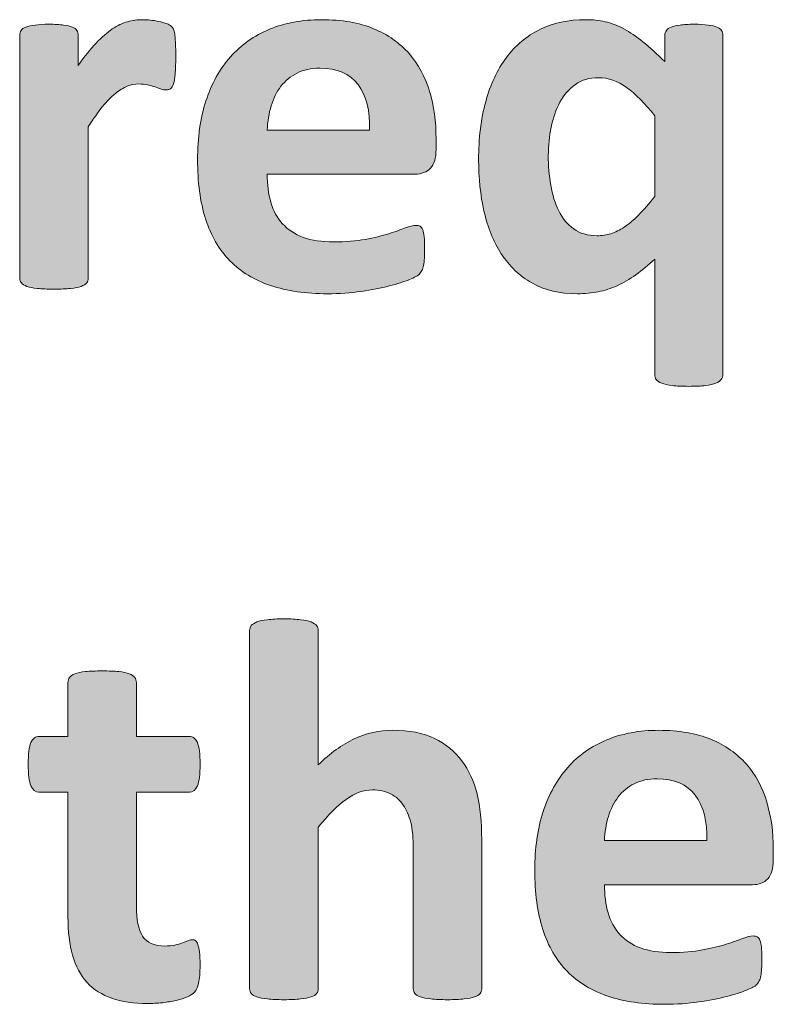
# Model space of a CAD drawing. Extents: x 26 to 572, y 15 to 828.
# Drawn here: x 333 to 349, y 140 to 161 of the extents above; entities that cross this region are included whole.
import ezdxf

# ---------------------------------------------------------------- set-up
doc = ezdxf.new("R2010")
doc.units = 0
doc.header["$MEASUREMENT"] = 0
doc.layers.add('Symbol', color=7, linetype='Continuous', lineweight=0)

# ---------------------------------------------------------------- blocks, each defined once
blk = doc.blocks.new('Block_159')
at = {"layer": 'Symbol', "transparency": 33554687}
h = blk.add_hatch(color=7, dxfattribs=at)
h.dxf.hatch_style = 2
edge = h.paths.add_edge_path()
edge.add_spline(control_points=[(336.041, 160.662), (336.041, 160.52), (336.037, 160.402), (336.029, 160.311), (336.021, 160.22), (336.009, 160.148), (335.993, 160.097), (335.978, 160.045), (335.957, 160.01), (335.931, 159.99), (335.905, 159.97), (335.872, 159.96), (335.833, 159.96), (335.801, 159.96), (335.766, 159.967), (335.726, 159.981), (335.687, 159.995), (335.642, 160.01), (335.592, 160.025), (335.542, 160.041), (335.488, 160.057), (335.429, 160.07), (335.369, 160.084), (335.304, 160.091), (335.232, 160.091), (335.149, 160.091), (335.065, 160.074), (334.982, 160.04), (334.899, 160.007), (334.813, 159.954), (334.724, 159.883), (334.635, 159.812), (334.542, 159.717), (334.444, 159.598), (334.348, 159.479), (334.243, 159.332), (334.132, 159.157), (334.132, 159.157), (334.132, 155.852), (334.132, 155.852), (334.132, 155.812), (334.12, 155.777), (334.097, 155.747), (334.073, 155.718), (334.032, 155.693), (333.975, 155.673), (333.917, 155.653), (333.841, 155.639), (333.746, 155.629), (333.65, 155.619), (333.529, 155.613), (333.383, 155.613), (333.236, 155.613), (333.115, 155.619), (333.021, 155.629), (332.925, 155.639), (332.849, 155.653), (332.792, 155.673), (332.734, 155.693), (332.693, 155.718), (332.67, 155.747), (332.646, 155.777), (332.634, 155.812), (332.634, 155.852), (332.634, 155.852), (332.634, 161.155), (332.634, 161.155), (332.634, 161.195), (332.644, 161.229), (332.664, 161.26), (332.684, 161.289), (332.719, 161.313), (332.771, 161.334), (332.822, 161.354), (332.889, 161.368), (332.97, 161.378), (333.051, 161.388), (333.153, 161.394), (333.276, 161.394), (333.403, 161.394), (333.508, 161.388), (333.591, 161.378), (333.675, 161.368), (333.739, 161.354), (333.784, 161.334), (333.83, 161.313), (333.862, 161.289), (333.883, 161.26), (333.902, 161.229), (333.912, 161.195), (333.912, 161.155), (333.912, 161.155), (333.912, 160.495), (333.912, 160.495), (334.051, 160.693), (334.182, 160.857), (334.305, 160.985), (334.428, 161.114), (334.545, 161.217), (334.655, 161.292), (334.767, 161.367), (334.878, 161.42), (334.988, 161.449), (335.1, 161.479), (335.21, 161.494), (335.321, 161.494), (335.373, 161.494), (335.429, 161.491), (335.488, 161.485), (335.548, 161.479), (335.608, 161.47), (335.672, 161.455), (335.735, 161.441), (335.791, 161.426), (335.839, 161.408), (335.887, 161.39), (335.921, 161.371), (335.942, 161.352), (335.965, 161.332), (335.98, 161.31), (335.99, 161.286), (336, 161.263), (336.009, 161.229), (336.018, 161.188), (336.025, 161.146), (336.031, 161.084), (336.035, 161.001), (336.039, 160.917), (336.041, 160.805), (336.041, 160.662)], knot_values=[0, 0, 0, 0, 1, 1, 1, 2, 2, 2, 3, 3, 3, 4, 4, 4, 5, 5, 5, 6, 6, 6, 7, 7, 7, 8, 8, 8, 9, 9, 9, 10, 10, 10, 11, 11, 11, 12, 12, 12, 13, 13, 13, 14, 14, 14, 15, 15, 15, 16, 16, 16, 17, 17, 17, 18, 18, 18, 19, 19, 19, 20, 20, 20, 21, 21, 21, 22, 22, 22, 23, 23, 23, 24, 24, 24, 25, 25, 25, 26, 26, 26, 27, 27, 27, 28, 28, 28, 29, 29, 29, 30, 30, 30, 31, 31, 31, 32, 32, 32, 33, 33, 33, 34, 34, 34, 35, 35, 35, 36, 36, 36, 37, 37, 37, 38, 38, 38, 39, 39, 39, 40, 40, 40, 41, 41, 41, 42, 42, 42, 43, 43, 43, 43], degree=3, periodic=0)
h = blk.add_hatch(color=7, dxfattribs=at)
h.dxf.hatch_style = 2
edge = h.paths.add_edge_path()
edge.add_spline(control_points=[(340.274, 159.086), (340.286, 159.506), (340.201, 159.836), (340.021, 160.076), (339.841, 160.315), (339.562, 160.436), (339.186, 160.436), (338.995, 160.436), (338.83, 160.4), (338.689, 160.329), (338.549, 160.258), (338.432, 160.161), (338.339, 160.04), (338.245, 159.92), (338.174, 159.776), (338.125, 159.612), (338.075, 159.448), (338.046, 159.272), (338.038, 159.086), (338.038, 159.086), (340.274, 159.086), (340.274, 159.086)], knot_values=[0, 0, 0, 0, 1, 1, 1, 2, 2, 2, 3, 3, 3, 4, 4, 4, 5, 5, 5, 6, 6, 6, 7, 7, 7, 7], degree=3, periodic=0)
edge = h.paths.add_edge_path()
edge.add_spline(control_points=[(341.725, 158.658), (341.725, 158.476), (341.684, 158.341), (341.603, 158.254), (341.521, 158.166), (341.409, 158.123), (341.267, 158.123), (341.267, 158.123), (338.038, 158.123), (338.038, 158.123), (338.038, 157.896), (338.065, 157.691), (338.118, 157.508), (338.172, 157.323), (338.257, 157.167), (338.374, 157.038), (338.491, 156.909), (338.642, 156.811), (338.826, 156.743), (339.011, 156.676), (339.231, 156.643), (339.489, 156.643), (339.751, 156.643), (339.98, 156.661), (340.179, 156.699), (340.377, 156.736), (340.549, 156.778), (340.693, 156.823), (340.838, 156.869), (340.958, 156.911), (341.053, 156.948), (341.148, 156.986), (341.226, 157.005), (341.285, 157.005), (341.32, 157.005), (341.351, 156.998), (341.374, 156.984), (341.397, 156.971), (341.418, 156.945), (341.434, 156.91), (341.449, 156.874), (341.46, 156.823), (341.466, 156.759), (341.472, 156.693), (341.475, 156.61), (341.475, 156.512), (341.475, 156.425), (341.473, 156.35), (341.469, 156.289), (341.465, 156.228), (341.459, 156.175), (341.451, 156.131), (341.443, 156.087), (341.432, 156.051), (341.416, 156.021), (341.399, 155.991), (341.379, 155.963), (341.354, 155.935), (341.327, 155.907), (341.257, 155.869), (341.142, 155.822), (341.027, 155.774), (340.881, 155.728), (340.702, 155.682), (340.523, 155.637), (340.319, 155.597), (340.09, 155.563), (339.859, 155.529), (339.614, 155.513), (339.353, 155.513), (338.881, 155.513), (338.468, 155.572), (338.112, 155.691), (337.758, 155.81), (337.462, 155.99), (337.224, 156.232), (336.986, 156.474), (336.809, 156.779), (336.691, 157.147), (336.574, 157.517), (336.517, 157.948), (336.517, 158.444), (336.517, 158.916), (336.577, 159.341), (336.7, 159.72), (336.823, 160.098), (337.002, 160.419), (337.235, 160.683), (337.47, 160.946), (337.754, 161.147), (338.089, 161.286), (338.424, 161.425), (338.802, 161.494), (339.222, 161.494), (339.665, 161.494), (340.045, 161.429), (340.36, 161.298), (340.675, 161.167), (340.934, 160.985), (341.136, 160.754), (341.338, 160.522), (341.487, 160.247), (341.582, 159.931), (341.677, 159.613), (341.725, 159.269), (341.725, 158.896), (341.725, 158.896), (341.725, 158.658), (341.725, 158.658)], knot_values=[0, 0, 0, 0, 1, 1, 1, 2, 2, 2, 3, 3, 3, 4, 4, 4, 5, 5, 5, 6, 6, 6, 7, 7, 7, 8, 8, 8, 9, 9, 9, 10, 10, 10, 11, 11, 11, 12, 12, 12, 13, 13, 13, 14, 14, 14, 15, 15, 15, 16, 16, 16, 17, 17, 17, 18, 18, 18, 19, 19, 19, 20, 20, 20, 21, 21, 21, 22, 22, 22, 23, 23, 23, 24, 24, 24, 25, 25, 25, 26, 26, 26, 27, 27, 27, 28, 28, 28, 29, 29, 29, 30, 30, 30, 31, 31, 31, 32, 32, 32, 33, 33, 33, 34, 34, 34, 35, 35, 35, 36, 36, 36, 36], degree=3, periodic=0)
h = blk.add_hatch(color=7, dxfattribs=at)
h.dxf.hatch_style = 2
edge = h.paths.add_edge_path()
edge.add_spline(control_points=[(346.5, 159.396), (346.286, 159.665), (346.081, 159.871), (345.885, 160.014), (345.688, 160.156), (345.483, 160.228), (345.27, 160.228), (345.075, 160.228), (344.907, 160.179), (344.767, 160.082), (344.626, 159.985), (344.513, 159.855), (344.428, 159.692), (344.343, 159.53), (344.279, 159.349), (344.237, 159.148), (344.196, 158.948), (344.175, 158.743), (344.175, 158.533), (344.175, 158.312), (344.193, 158.094), (344.229, 157.882), (344.265, 157.67), (344.322, 157.482), (344.404, 157.32), (344.485, 157.157), (344.594, 157.026), (344.729, 156.928), (344.862, 156.829), (345.033, 156.779), (345.239, 156.779), (345.343, 156.779), (345.442, 156.794), (345.54, 156.823), (345.637, 156.854), (345.736, 156.902), (345.837, 156.97), (345.938, 157.037), (346.042, 157.125), (346.149, 157.234), (346.256, 157.343), (346.373, 157.477), (346.5, 157.636), (346.5, 157.636), (346.5, 159.396), (346.5, 159.396)], knot_values=[0, 0, 0, 0, 1, 1, 1, 2, 2, 2, 3, 3, 3, 4, 4, 4, 5, 5, 5, 6, 6, 6, 7, 7, 7, 8, 8, 8, 9, 9, 9, 10, 10, 10, 11, 11, 11, 12, 12, 12, 13, 13, 13, 14, 14, 14, 15, 15, 15, 15], degree=3, periodic=0)
edge = h.paths.add_edge_path()
edge.add_spline(control_points=[(347.986, 153.747), (347.986, 153.707), (347.975, 153.672), (347.951, 153.64), (347.927, 153.608), (347.888, 153.581), (347.832, 153.56), (347.776, 153.538), (347.701, 153.521), (347.605, 153.509), (347.511, 153.497), (347.39, 153.491), (347.243, 153.491), (347.097, 153.491), (346.976, 153.497), (346.881, 153.509), (346.785, 153.521), (346.709, 153.538), (346.651, 153.56), (346.594, 153.581), (346.555, 153.608), (346.532, 153.64), (346.511, 153.672), (346.5, 153.707), (346.5, 153.747), (346.5, 153.747), (346.5, 156.268), (346.5, 156.268), (346.357, 156.137), (346.219, 156.023), (346.084, 155.926), (345.949, 155.829), (345.814, 155.749), (345.68, 155.688), (345.545, 155.627), (345.406, 155.582), (345.264, 155.555), (345.12, 155.526), (344.97, 155.513), (344.812, 155.513), (344.423, 155.513), (344.092, 155.591), (343.818, 155.747), (343.545, 155.904), (343.322, 156.115), (343.149, 156.381), (342.977, 156.646), (342.852, 156.956), (342.771, 157.312), (342.692, 157.666), (342.653, 158.04), (342.653, 158.432), (342.653, 158.903), (342.704, 159.328), (342.808, 159.704), (342.91, 160.081), (343.062, 160.402), (343.26, 160.668), (343.458, 160.934), (343.701, 161.138), (343.991, 161.28), (344.28, 161.423), (344.615, 161.494), (344.996, 161.494), (345.143, 161.494), (345.283, 161.479), (345.418, 161.449), (345.553, 161.42), (345.688, 161.368), (345.822, 161.295), (345.957, 161.222), (346.097, 161.127), (346.241, 161.01), (346.386, 160.893), (346.546, 160.749), (346.72, 160.578), (346.72, 160.578), (346.72, 161.155), (346.72, 161.155), (346.72, 161.195), (346.73, 161.229), (346.753, 161.26), (346.774, 161.289), (346.81, 161.313), (346.859, 161.334), (346.909, 161.354), (346.974, 161.368), (347.053, 161.378), (347.132, 161.388), (347.235, 161.394), (347.362, 161.394), (347.481, 161.394), (347.581, 161.388), (347.662, 161.378), (347.743, 161.368), (347.808, 161.354), (347.855, 161.334), (347.903, 161.313), (347.937, 161.289), (347.957, 161.26), (347.977, 161.229), (347.986, 161.195), (347.986, 161.155), (347.986, 161.155), (347.986, 153.747), (347.986, 153.747)], knot_values=[0, 0, 0, 0, 1, 1, 1, 2, 2, 2, 3, 3, 3, 4, 4, 4, 5, 5, 5, 6, 6, 6, 7, 7, 7, 8, 8, 8, 9, 9, 9, 10, 10, 10, 11, 11, 11, 12, 12, 12, 13, 13, 13, 14, 14, 14, 15, 15, 15, 16, 16, 16, 17, 17, 17, 18, 18, 18, 19, 19, 19, 20, 20, 20, 21, 21, 21, 22, 22, 22, 23, 23, 23, 24, 24, 24, 25, 25, 25, 26, 26, 26, 27, 27, 27, 28, 28, 28, 29, 29, 29, 30, 30, 30, 31, 31, 31, 32, 32, 32, 33, 33, 33, 34, 34, 34, 35, 35, 35, 35], degree=3, periodic=0)
at = {"layer": 'Symbol'}
for points, knots in [([(336.041, 160.662), (336.041, 160.52), (336.037, 160.402), (336.029, 160.311), (336.021, 160.22), (336.009, 160.148), (335.993, 160.097), (335.978, 160.045), (335.957, 160.01), (335.931, 159.99), (335.905, 159.97), (335.872, 159.96), (335.833, 159.96), (335.801, 159.96), (335.766, 159.967), (335.726, 159.981), (335.687, 159.995), (335.642, 160.01), (335.592, 160.025), (335.542, 160.041), (335.488, 160.057), (335.429, 160.07), (335.369, 160.084), (335.304, 160.091), (335.232, 160.091), (335.149, 160.091), (335.065, 160.074), (334.982, 160.04), (334.899, 160.007), (334.813, 159.954), (334.724, 159.883), (334.635, 159.812), (334.542, 159.717), (334.444, 159.598), (334.348, 159.479), (334.243, 159.332), (334.132, 159.157), (334.132, 159.157), (334.132, 155.852), (334.132, 155.852), (334.132, 155.812), (334.12, 155.777), (334.097, 155.747), (334.073, 155.718), (334.032, 155.693), (333.975, 155.673), (333.917, 155.653), (333.841, 155.639), (333.746, 155.629), (333.65, 155.619), (333.529, 155.613), (333.383, 155.613), (333.236, 155.613), (333.115, 155.619), (333.021, 155.629), (332.925, 155.639), (332.849, 155.653), (332.792, 155.673), (332.734, 155.693), (332.693, 155.718), (332.67, 155.747), (332.646, 155.777), (332.634, 155.812), (332.634, 155.852), (332.634, 155.852), (332.634, 161.155), (332.634, 161.155), (332.634, 161.195), (332.644, 161.229), (332.664, 161.26), (332.684, 161.289), (332.719, 161.313), (332.771, 161.334), (332.822, 161.354), (332.889, 161.368), (332.97, 161.378), (333.051, 161.388), (333.153, 161.394), (333.276, 161.394), (333.403, 161.394), (333.508, 161.388), (333.591, 161.378), (333.675, 161.368), (333.739, 161.354), (333.784, 161.334), (333.83, 161.313), (333.862, 161.289), (333.883, 161.26), (333.902, 161.229), (333.912, 161.195), (333.912, 161.155), (333.912, 161.155), (333.912, 160.495), (333.912, 160.495), (334.051, 160.693), (334.182, 160.857), (334.305, 160.985), (334.428, 161.114), (334.545, 161.217), (334.655, 161.292), (334.767, 161.367), (334.878, 161.42), (334.988, 161.449), (335.1, 161.479), (335.21, 161.494), (335.321, 161.494), (335.373, 161.494), (335.429, 161.491), (335.488, 161.485), (335.548, 161.479), (335.608, 161.47), (335.672, 161.455), (335.735, 161.441), (335.791, 161.426), (335.839, 161.408), (335.887, 161.39), (335.921, 161.371), (335.942, 161.352), (335.965, 161.332), (335.98, 161.31), (335.99, 161.286), (336, 161.263), (336.009, 161.229), (336.018, 161.188), (336.025, 161.146), (336.031, 161.084), (336.035, 161.001), (336.039, 160.917), (336.041, 160.805), (336.041, 160.662)], [0, 0, 0, 0, 1, 1, 1, 2, 2, 2, 3, 3, 3, 4, 4, 4, 5, 5, 5, 6, 6, 6, 7, 7, 7, 8, 8, 8, 9, 9, 9, 10, 10, 10, 11, 11, 11, 12, 12, 12, 13, 13, 13, 14, 14, 14, 15, 15, 15, 16, 16, 16, 17, 17, 17, 18, 18, 18, 19, 19, 19, 20, 20, 20, 21, 21, 21, 22, 22, 22, 23, 23, 23, 24, 24, 24, 25, 25, 25, 26, 26, 26, 27, 27, 27, 28, 28, 28, 29, 29, 29, 30, 30, 30, 31, 31, 31, 32, 32, 32, 33, 33, 33, 34, 34, 34, 35, 35, 35, 36, 36, 36, 37, 37, 37, 38, 38, 38, 39, 39, 39, 40, 40, 40, 41, 41, 41, 42, 42, 42, 43, 43, 43, 43]), ([(341.725, 158.658), (341.725, 158.476), (341.684, 158.341), (341.603, 158.254), (341.521, 158.166), (341.409, 158.123), (341.267, 158.123), (341.267, 158.123), (338.038, 158.123), (338.038, 158.123), (338.038, 157.896), (338.065, 157.691), (338.118, 157.508), (338.172, 157.323), (338.257, 157.167), (338.374, 157.038), (338.491, 156.909), (338.642, 156.811), (338.826, 156.743), (339.011, 156.676), (339.231, 156.643), (339.489, 156.643), (339.751, 156.643), (339.98, 156.661), (340.179, 156.699), (340.377, 156.736), (340.549, 156.778), (340.693, 156.823), (340.838, 156.869), (340.958, 156.911), (341.053, 156.948), (341.148, 156.986), (341.226, 157.005), (341.285, 157.005), (341.32, 157.005), (341.351, 156.998), (341.374, 156.984), (341.397, 156.971), (341.418, 156.945), (341.434, 156.91), (341.449, 156.874), (341.46, 156.823), (341.466, 156.759), (341.472, 156.693), (341.475, 156.61), (341.475, 156.512), (341.475, 156.425), (341.473, 156.35), (341.469, 156.289), (341.465, 156.228), (341.459, 156.175), (341.451, 156.131), (341.443, 156.087), (341.432, 156.051), (341.416, 156.021), (341.399, 155.991), (341.379, 155.963), (341.354, 155.935), (341.327, 155.907), (341.257, 155.869), (341.142, 155.822), (341.027, 155.774), (340.881, 155.728), (340.702, 155.682), (340.523, 155.637), (340.319, 155.597), (340.09, 155.563), (339.859, 155.529), (339.614, 155.513), (339.353, 155.513), (338.881, 155.513), (338.468, 155.572), (338.112, 155.691), (337.758, 155.81), (337.462, 155.99), (337.224, 156.232), (336.986, 156.474), (336.809, 156.779), (336.691, 157.147), (336.574, 157.517), (336.517, 157.948), (336.517, 158.444), (336.517, 158.916), (336.577, 159.341), (336.7, 159.72), (336.823, 160.098), (337.002, 160.419), (337.235, 160.683), (337.47, 160.946), (337.754, 161.147), (338.089, 161.286), (338.424, 161.425), (338.802, 161.494), (339.222, 161.494), (339.665, 161.494), (340.045, 161.429), (340.36, 161.298), (340.675, 161.167), (340.934, 160.985), (341.136, 160.754), (341.338, 160.522), (341.487, 160.247), (341.582, 159.931), (341.677, 159.613), (341.725, 159.269), (341.725, 158.896), (341.725, 158.896), (341.725, 158.658), (341.725, 158.658)], [0, 0, 0, 0, 1, 1, 1, 2, 2, 2, 3, 3, 3, 4, 4, 4, 5, 5, 5, 6, 6, 6, 7, 7, 7, 8, 8, 8, 9, 9, 9, 10, 10, 10, 11, 11, 11, 12, 12, 12, 13, 13, 13, 14, 14, 14, 15, 15, 15, 16, 16, 16, 17, 17, 17, 18, 18, 18, 19, 19, 19, 20, 20, 20, 21, 21, 21, 22, 22, 22, 23, 23, 23, 24, 24, 24, 25, 25, 25, 26, 26, 26, 27, 27, 27, 28, 28, 28, 29, 29, 29, 30, 30, 30, 31, 31, 31, 32, 32, 32, 33, 33, 33, 34, 34, 34, 35, 35, 35, 36, 36, 36, 36]), ([(347.986, 153.747), (347.986, 153.707), (347.975, 153.672), (347.951, 153.64), (347.927, 153.608), (347.888, 153.581), (347.832, 153.56), (347.776, 153.538), (347.701, 153.521), (347.605, 153.509), (347.511, 153.497), (347.39, 153.491), (347.243, 153.491), (347.097, 153.491), (346.976, 153.497), (346.881, 153.509), (346.785, 153.521), (346.709, 153.538), (346.651, 153.56), (346.594, 153.581), (346.555, 153.608), (346.532, 153.64), (346.511, 153.672), (346.5, 153.707), (346.5, 153.747), (346.5, 153.747), (346.5, 156.268), (346.5, 156.268), (346.357, 156.137), (346.219, 156.023), (346.084, 155.926), (345.949, 155.829), (345.814, 155.749), (345.68, 155.688), (345.545, 155.627), (345.406, 155.582), (345.264, 155.555), (345.12, 155.526), (344.97, 155.513), (344.812, 155.513), (344.423, 155.513), (344.092, 155.591), (343.818, 155.747), (343.545, 155.904), (343.322, 156.115), (343.149, 156.381), (342.977, 156.646), (342.852, 156.956), (342.771, 157.312), (342.692, 157.666), (342.653, 158.04), (342.653, 158.432), (342.653, 158.903), (342.704, 159.328), (342.808, 159.704), (342.91, 160.081), (343.062, 160.402), (343.26, 160.668), (343.458, 160.934), (343.701, 161.138), (343.991, 161.28), (344.28, 161.423), (344.615, 161.494), (344.996, 161.494), (345.143, 161.494), (345.283, 161.479), (345.418, 161.449), (345.553, 161.42), (345.688, 161.368), (345.822, 161.295), (345.957, 161.222), (346.097, 161.127), (346.241, 161.01), (346.386, 160.893), (346.546, 160.749), (346.72, 160.578), (346.72, 160.578), (346.72, 161.155), (346.72, 161.155), (346.72, 161.195), (346.73, 161.229), (346.753, 161.26), (346.774, 161.289), (346.81, 161.313), (346.859, 161.334), (346.909, 161.354), (346.974, 161.368), (347.053, 161.378), (347.132, 161.388), (347.235, 161.394), (347.362, 161.394), (347.481, 161.394), (347.581, 161.388), (347.662, 161.378), (347.743, 161.368), (347.808, 161.354), (347.855, 161.334), (347.903, 161.313), (347.937, 161.289), (347.957, 161.26), (347.977, 161.229), (347.986, 161.195), (347.986, 161.155), (347.986, 161.155), (347.986, 153.747), (347.986, 153.747)], [0, 0, 0, 0, 1, 1, 1, 2, 2, 2, 3, 3, 3, 4, 4, 4, 5, 5, 5, 6, 6, 6, 7, 7, 7, 8, 8, 8, 9, 9, 9, 10, 10, 10, 11, 11, 11, 12, 12, 12, 13, 13, 13, 14, 14, 14, 15, 15, 15, 16, 16, 16, 17, 17, 17, 18, 18, 18, 19, 19, 19, 20, 20, 20, 21, 21, 21, 22, 22, 22, 23, 23, 23, 24, 24, 24, 25, 25, 25, 26, 26, 26, 27, 27, 27, 28, 28, 28, 29, 29, 29, 30, 30, 30, 31, 31, 31, 32, 32, 32, 33, 33, 33, 34, 34, 34, 35, 35, 35, 35]), ([(340.274, 159.086), (340.286, 159.506), (340.201, 159.836), (340.021, 160.076), (339.841, 160.315), (339.562, 160.436), (339.186, 160.436), (338.995, 160.436), (338.83, 160.4), (338.689, 160.329), (338.549, 160.258), (338.432, 160.161), (338.339, 160.04), (338.245, 159.92), (338.174, 159.776), (338.125, 159.612), (338.075, 159.448), (338.046, 159.272), (338.038, 159.086), (338.038, 159.086), (340.274, 159.086), (340.274, 159.086)], [0, 0, 0, 0, 1, 1, 1, 2, 2, 2, 3, 3, 3, 4, 4, 4, 5, 5, 5, 6, 6, 6, 7, 7, 7, 7]), ([(346.5, 159.396), (346.286, 159.665), (346.081, 159.871), (345.885, 160.014), (345.688, 160.156), (345.483, 160.228), (345.27, 160.228), (345.075, 160.228), (344.907, 160.179), (344.767, 160.082), (344.626, 159.985), (344.513, 159.855), (344.428, 159.692), (344.343, 159.53), (344.279, 159.349), (344.237, 159.148), (344.196, 158.948), (344.175, 158.743), (344.175, 158.533), (344.175, 158.312), (344.193, 158.094), (344.229, 157.882), (344.265, 157.67), (344.322, 157.482), (344.404, 157.32), (344.485, 157.157), (344.594, 157.026), (344.729, 156.928), (344.862, 156.829), (345.033, 156.779), (345.239, 156.779), (345.343, 156.779), (345.442, 156.794), (345.54, 156.823), (345.637, 156.854), (345.736, 156.902), (345.837, 156.97), (345.938, 157.037), (346.042, 157.125), (346.149, 157.234), (346.256, 157.343), (346.373, 157.477), (346.5, 157.636), (346.5, 157.636), (346.5, 159.396), (346.5, 159.396)], [0, 0, 0, 0, 1, 1, 1, 2, 2, 2, 3, 3, 3, 4, 4, 4, 5, 5, 5, 6, 6, 6, 7, 7, 7, 8, 8, 8, 9, 9, 9, 10, 10, 10, 11, 11, 11, 12, 12, 12, 13, 13, 13, 14, 14, 14, 15, 15, 15, 15])]:
    blk.add_open_spline(points, degree=3, knots=knots, dxfattribs=at)
blk = doc.blocks.new('Block_158')
at = {"layer": 'Symbol'}
blk.add_blockref('Block_159', (0, 0), dxfattribs=at)
blk = doc.blocks.new('Block_161')
at = {"layer": 'Symbol', "transparency": 33554687}
h = blk.add_hatch(color=7, dxfattribs=at)
h.dxf.hatch_style = 2
edge = h.paths.add_edge_path()
edge.add_spline(control_points=[(342.721, 140.341), (342.721, 140.301), (342.708, 140.267), (342.685, 140.236), (342.661, 140.207), (342.621, 140.183), (342.565, 140.162), (342.51, 140.143), (342.434, 140.128), (342.337, 140.118), (342.239, 140.108), (342.12, 140.103), (341.978, 140.103), (341.83, 140.103), (341.709, 140.108), (341.611, 140.118), (341.515, 140.128), (341.438, 140.143), (341.383, 140.162), (341.327, 140.183), (341.287, 140.207), (341.264, 140.236), (341.24, 140.267), (341.228, 140.301), (341.228, 140.341), (341.228, 140.341), (341.228, 143.367), (341.228, 143.367), (341.228, 143.625), (341.209, 143.827), (341.172, 143.974), (341.134, 144.12), (341.079, 144.246), (341.008, 144.352), (340.937, 144.456), (340.845, 144.537), (340.731, 144.595), (340.618, 144.652), (340.486, 144.682), (340.336, 144.682), (340.146, 144.682), (339.953, 144.612), (339.76, 144.474), (339.565, 144.334), (339.363, 144.132), (339.152, 143.867), (339.152, 143.867), (339.152, 140.341), (339.152, 140.341), (339.152, 140.301), (339.141, 140.267), (339.117, 140.236), (339.094, 140.207), (339.053, 140.183), (338.995, 140.162), (338.938, 140.143), (338.861, 140.128), (338.767, 140.118), (338.671, 140.108), (338.55, 140.103), (338.403, 140.103), (338.257, 140.103), (338.136, 140.108), (338.041, 140.118), (337.945, 140.128), (337.869, 140.143), (337.812, 140.162), (337.755, 140.183), (337.714, 140.207), (337.69, 140.236), (337.666, 140.267), (337.654, 140.301), (337.654, 140.341), (337.654, 140.341), (337.654, 148.159), (337.654, 148.159), (337.654, 148.199), (337.666, 148.235), (337.69, 148.267), (337.714, 148.298), (337.755, 148.325), (337.812, 148.347), (337.869, 148.369), (337.945, 148.386), (338.041, 148.397), (338.136, 148.409), (338.257, 148.415), (338.403, 148.415), (338.55, 148.415), (338.671, 148.409), (338.767, 148.397), (338.861, 148.386), (338.938, 148.369), (338.995, 148.347), (339.053, 148.325), (339.094, 148.298), (339.117, 148.267), (339.141, 148.235), (339.152, 148.199), (339.152, 148.159), (339.152, 148.159), (339.152, 145.229), (339.152, 145.229), (339.41, 145.482), (339.673, 145.671), (339.94, 145.796), (340.208, 145.921), (340.486, 145.983), (340.776, 145.983), (341.137, 145.983), (341.441, 145.924), (341.688, 145.805), (341.937, 145.687), (342.137, 145.523), (342.289, 145.317), (342.441, 145.111), (342.552, 144.87), (342.619, 144.595), (342.687, 144.319), (342.721, 143.985), (342.721, 143.593), (342.721, 143.593), (342.721, 140.341), (342.721, 140.341)], knot_values=[0, 0, 0, 0, 1, 1, 1, 2, 2, 2, 3, 3, 3, 4, 4, 4, 5, 5, 5, 6, 6, 6, 7, 7, 7, 8, 8, 8, 9, 9, 9, 10, 10, 10, 11, 11, 11, 12, 12, 12, 13, 13, 13, 14, 14, 14, 15, 15, 15, 16, 16, 16, 17, 17, 17, 18, 18, 18, 19, 19, 19, 20, 20, 20, 21, 21, 21, 22, 22, 22, 23, 23, 23, 24, 24, 24, 25, 25, 25, 26, 26, 26, 27, 27, 27, 28, 28, 28, 29, 29, 29, 30, 30, 30, 31, 31, 31, 32, 32, 32, 33, 33, 33, 34, 34, 34, 35, 35, 35, 36, 36, 36, 37, 37, 37, 38, 38, 38, 39, 39, 39, 40, 40, 40, 41, 41, 41, 41], degree=3, periodic=0)
h = blk.add_hatch(color=7, dxfattribs=at)
h.dxf.hatch_style = 2
edge = h.paths.add_edge_path()
edge.add_spline(control_points=[(336.572, 140.864), (336.572, 140.689), (336.562, 140.556), (336.539, 140.463), (336.518, 140.369), (336.489, 140.304), (336.453, 140.267), (336.418, 140.229), (336.365, 140.195), (336.296, 140.165), (336.227, 140.136), (336.145, 140.11), (336.052, 140.088), (335.959, 140.066), (335.857, 140.05), (335.749, 140.037), (335.64, 140.025), (335.529, 140.02), (335.419, 140.02), (335.121, 140.02), (334.863, 140.058), (334.646, 140.133), (334.428, 140.208), (334.247, 140.324), (334.104, 140.48), (333.962, 140.637), (333.856, 140.834), (333.789, 141.072), (333.722, 141.31), (333.688, 141.592), (333.688, 141.916), (333.688, 141.916), (333.688, 144.634), (333.688, 144.634), (333.688, 144.634), (333.052, 144.634), (333.052, 144.634), (332.977, 144.634), (332.919, 144.681), (332.88, 144.773), (332.84, 144.866), (332.82, 145.022), (332.82, 145.24), (332.82, 145.355), (332.825, 145.452), (332.835, 145.531), (332.845, 145.61), (332.86, 145.673), (332.88, 145.719), (332.899, 145.765), (332.925, 145.797), (332.954, 145.817), (332.983, 145.837), (333.019, 145.847), (333.059, 145.847), (333.059, 145.847), (333.688, 145.847), (333.688, 145.847), (333.688, 145.847), (333.688, 147.03), (333.688, 147.03), (333.688, 147.069), (333.699, 147.105), (333.721, 147.137), (333.743, 147.169), (333.782, 147.195), (333.84, 147.217), (333.897, 147.239), (333.975, 147.255), (334.072, 147.265), (334.169, 147.274), (334.289, 147.279), (334.432, 147.279), (334.578, 147.279), (334.7, 147.274), (334.797, 147.265), (334.895, 147.255), (334.971, 147.239), (335.026, 147.217), (335.082, 147.195), (335.121, 147.169), (335.146, 147.137), (335.169, 147.105), (335.181, 147.069), (335.181, 147.03), (335.181, 147.03), (335.181, 145.847), (335.181, 145.847), (335.181, 145.847), (336.334, 145.847), (336.334, 145.847), (336.374, 145.847), (336.408, 145.837), (336.438, 145.817), (336.468, 145.797), (336.493, 145.765), (336.513, 145.719), (336.532, 145.673), (336.548, 145.61), (336.558, 145.531), (336.567, 145.452), (336.572, 145.355), (336.572, 145.24), (336.572, 145.022), (336.553, 144.866), (336.513, 144.773), (336.473, 144.681), (336.416, 144.634), (336.34, 144.634), (336.34, 144.634), (335.181, 144.634), (335.181, 144.634), (335.181, 144.634), (335.181, 142.143), (335.181, 142.143), (335.181, 141.854), (335.227, 141.636), (335.317, 141.491), (335.409, 141.347), (335.571, 141.274), (335.805, 141.274), (335.885, 141.274), (335.956, 141.281), (336.02, 141.295), (336.083, 141.309), (336.139, 141.325), (336.188, 141.343), (336.238, 141.36), (336.28, 141.376), (336.313, 141.391), (336.347, 141.404), (336.378, 141.411), (336.405, 141.411), (336.43, 141.411), (336.452, 141.404), (336.474, 141.391), (336.496, 141.376), (336.513, 141.349), (336.524, 141.307), (336.536, 141.266), (336.548, 141.209), (336.558, 141.138), (336.567, 141.066), (336.572, 140.975), (336.572, 140.864)], knot_values=[0, 0, 0, 0, 1, 1, 1, 2, 2, 2, 3, 3, 3, 4, 4, 4, 5, 5, 5, 6, 6, 6, 7, 7, 7, 8, 8, 8, 9, 9, 9, 10, 10, 10, 11, 11, 11, 12, 12, 12, 13, 13, 13, 14, 14, 14, 15, 15, 15, 16, 16, 16, 17, 17, 17, 18, 18, 18, 19, 19, 19, 20, 20, 20, 21, 21, 21, 22, 22, 22, 23, 23, 23, 24, 24, 24, 25, 25, 25, 26, 26, 26, 27, 27, 27, 28, 28, 28, 29, 29, 29, 30, 30, 30, 31, 31, 31, 32, 32, 32, 33, 33, 33, 34, 34, 34, 35, 35, 35, 36, 36, 36, 37, 37, 37, 38, 38, 38, 39, 39, 39, 40, 40, 40, 41, 41, 41, 42, 42, 42, 43, 43, 43, 44, 44, 44, 45, 45, 45, 46, 46, 46, 47, 47, 47, 48, 48, 48, 48], degree=3, periodic=0)
h = blk.add_hatch(color=7, dxfattribs=at)
h.dxf.hatch_style = 2
edge = h.paths.add_edge_path()
edge.add_spline(control_points=[(347.638, 143.575), (347.649, 143.995), (347.564, 144.325), (347.385, 144.565), (347.204, 144.805), (346.926, 144.925), (346.549, 144.925), (346.358, 144.925), (346.193, 144.89), (346.053, 144.818), (345.912, 144.747), (345.795, 144.65), (345.702, 144.529), (345.608, 144.409), (345.537, 144.266), (345.488, 144.102), (345.438, 143.938), (345.409, 143.762), (345.401, 143.575), (345.401, 143.575), (347.638, 143.575), (347.638, 143.575)], knot_values=[0, 0, 0, 0, 1, 1, 1, 2, 2, 2, 3, 3, 3, 4, 4, 4, 5, 5, 5, 6, 6, 6, 7, 7, 7, 7], degree=3, periodic=0)
edge = h.paths.add_edge_path()
edge.add_spline(control_points=[(349.088, 143.147), (349.088, 142.965), (349.047, 142.83), (348.966, 142.743), (348.885, 142.655), (348.772, 142.612), (348.63, 142.612), (348.63, 142.612), (345.401, 142.612), (345.401, 142.612), (345.401, 142.386), (345.429, 142.181), (345.481, 141.997), (345.535, 141.812), (345.62, 141.656), (345.737, 141.527), (345.854, 141.398), (346.005, 141.3), (346.189, 141.232), (346.374, 141.165), (346.595, 141.132), (346.853, 141.132), (347.114, 141.132), (347.344, 141.15), (347.542, 141.188), (347.74, 141.226), (347.912, 141.268), (348.057, 141.312), (348.201, 141.358), (348.321, 141.4), (348.416, 141.438), (348.512, 141.476), (348.589, 141.494), (348.648, 141.494), (348.684, 141.494), (348.714, 141.487), (348.737, 141.474), (348.761, 141.46), (348.781, 141.435), (348.797, 141.399), (348.812, 141.363), (348.823, 141.312), (348.829, 141.248), (348.835, 141.183), (348.838, 141.1), (348.838, 141.001), (348.838, 140.914), (348.836, 140.839), (348.832, 140.778), (348.828, 140.717), (348.822, 140.664), (348.814, 140.62), (348.807, 140.576), (348.795, 140.54), (348.779, 140.511), (348.763, 140.48), (348.742, 140.452), (348.717, 140.424), (348.69, 140.396), (348.62, 140.358), (348.505, 140.312), (348.391, 140.264), (348.244, 140.217), (348.065, 140.171), (347.887, 140.126), (347.683, 140.086), (347.453, 140.053), (347.223, 140.019), (346.978, 140.002), (346.716, 140.002), (346.244, 140.002), (345.831, 140.062), (345.476, 140.181), (345.121, 140.299), (344.825, 140.479), (344.587, 140.722), (344.35, 140.963), (344.172, 141.269), (344.055, 141.637), (343.938, 142.006), (343.88, 142.438), (343.88, 142.934), (343.88, 143.405), (343.94, 143.83), (344.063, 144.209), (344.187, 144.587), (344.365, 144.908), (344.599, 145.172), (344.833, 145.436), (345.117, 145.637), (345.452, 145.775), (345.787, 145.914), (346.165, 145.983), (346.585, 145.983), (347.028, 145.983), (347.408, 145.918), (347.724, 145.787), (348.038, 145.656), (348.297, 145.475), (348.499, 145.243), (348.701, 145.012), (348.851, 144.736), (348.945, 144.42), (349.04, 144.103), (349.088, 143.758), (349.088, 143.385), (349.088, 143.385), (349.088, 143.147), (349.088, 143.147)], knot_values=[0, 0, 0, 0, 1, 1, 1, 2, 2, 2, 3, 3, 3, 4, 4, 4, 5, 5, 5, 6, 6, 6, 7, 7, 7, 8, 8, 8, 9, 9, 9, 10, 10, 10, 11, 11, 11, 12, 12, 12, 13, 13, 13, 14, 14, 14, 15, 15, 15, 16, 16, 16, 17, 17, 17, 18, 18, 18, 19, 19, 19, 20, 20, 20, 21, 21, 21, 22, 22, 22, 23, 23, 23, 24, 24, 24, 25, 25, 25, 26, 26, 26, 27, 27, 27, 28, 28, 28, 29, 29, 29, 30, 30, 30, 31, 31, 31, 32, 32, 32, 33, 33, 33, 34, 34, 34, 35, 35, 35, 36, 36, 36, 36], degree=3, periodic=0)
at = {"layer": 'Symbol'}
for points, knots in [([(342.721, 140.341), (342.721, 140.301), (342.708, 140.267), (342.685, 140.236), (342.661, 140.207), (342.621, 140.183), (342.565, 140.162), (342.51, 140.143), (342.434, 140.128), (342.337, 140.118), (342.239, 140.108), (342.12, 140.103), (341.978, 140.103), (341.83, 140.103), (341.709, 140.108), (341.611, 140.118), (341.515, 140.128), (341.438, 140.143), (341.383, 140.162), (341.327, 140.183), (341.287, 140.207), (341.264, 140.236), (341.24, 140.267), (341.228, 140.301), (341.228, 140.341), (341.228, 140.341), (341.228, 143.367), (341.228, 143.367), (341.228, 143.625), (341.209, 143.827), (341.172, 143.974), (341.134, 144.12), (341.079, 144.246), (341.008, 144.352), (340.937, 144.456), (340.845, 144.537), (340.731, 144.595), (340.618, 144.652), (340.486, 144.682), (340.336, 144.682), (340.146, 144.682), (339.953, 144.612), (339.76, 144.474), (339.565, 144.334), (339.363, 144.132), (339.152, 143.867), (339.152, 143.867), (339.152, 140.341), (339.152, 140.341), (339.152, 140.301), (339.141, 140.267), (339.117, 140.236), (339.094, 140.207), (339.053, 140.183), (338.995, 140.162), (338.938, 140.143), (338.861, 140.128), (338.767, 140.118), (338.671, 140.108), (338.55, 140.103), (338.403, 140.103), (338.257, 140.103), (338.136, 140.108), (338.041, 140.118), (337.945, 140.128), (337.869, 140.143), (337.812, 140.162), (337.755, 140.183), (337.714, 140.207), (337.69, 140.236), (337.666, 140.267), (337.654, 140.301), (337.654, 140.341), (337.654, 140.341), (337.654, 148.159), (337.654, 148.159), (337.654, 148.199), (337.666, 148.235), (337.69, 148.267), (337.714, 148.298), (337.755, 148.325), (337.812, 148.347), (337.869, 148.369), (337.945, 148.386), (338.041, 148.397), (338.136, 148.409), (338.257, 148.415), (338.403, 148.415), (338.55, 148.415), (338.671, 148.409), (338.767, 148.397), (338.861, 148.386), (338.938, 148.369), (338.995, 148.347), (339.053, 148.325), (339.094, 148.298), (339.117, 148.267), (339.141, 148.235), (339.152, 148.199), (339.152, 148.159), (339.152, 148.159), (339.152, 145.229), (339.152, 145.229), (339.41, 145.482), (339.673, 145.671), (339.94, 145.796), (340.208, 145.921), (340.486, 145.983), (340.776, 145.983), (341.137, 145.983), (341.441, 145.924), (341.688, 145.805), (341.937, 145.687), (342.137, 145.523), (342.289, 145.317), (342.441, 145.111), (342.552, 144.87), (342.619, 144.595), (342.687, 144.319), (342.721, 143.985), (342.721, 143.593), (342.721, 143.593), (342.721, 140.341), (342.721, 140.341)], [0, 0, 0, 0, 1, 1, 1, 2, 2, 2, 3, 3, 3, 4, 4, 4, 5, 5, 5, 6, 6, 6, 7, 7, 7, 8, 8, 8, 9, 9, 9, 10, 10, 10, 11, 11, 11, 12, 12, 12, 13, 13, 13, 14, 14, 14, 15, 15, 15, 16, 16, 16, 17, 17, 17, 18, 18, 18, 19, 19, 19, 20, 20, 20, 21, 21, 21, 22, 22, 22, 23, 23, 23, 24, 24, 24, 25, 25, 25, 26, 26, 26, 27, 27, 27, 28, 28, 28, 29, 29, 29, 30, 30, 30, 31, 31, 31, 32, 32, 32, 33, 33, 33, 34, 34, 34, 35, 35, 35, 36, 36, 36, 37, 37, 37, 38, 38, 38, 39, 39, 39, 40, 40, 40, 41, 41, 41, 41]), ([(336.572, 140.864), (336.572, 140.689), (336.562, 140.556), (336.539, 140.463), (336.518, 140.369), (336.489, 140.304), (336.453, 140.267), (336.418, 140.229), (336.365, 140.195), (336.296, 140.165), (336.227, 140.136), (336.145, 140.11), (336.052, 140.088), (335.959, 140.066), (335.857, 140.05), (335.749, 140.037), (335.64, 140.025), (335.529, 140.02), (335.419, 140.02), (335.121, 140.02), (334.863, 140.058), (334.646, 140.133), (334.428, 140.208), (334.247, 140.324), (334.104, 140.48), (333.962, 140.637), (333.856, 140.834), (333.789, 141.072), (333.722, 141.31), (333.688, 141.592), (333.688, 141.916), (333.688, 141.916), (333.688, 144.634), (333.688, 144.634), (333.688, 144.634), (333.052, 144.634), (333.052, 144.634), (332.977, 144.634), (332.919, 144.681), (332.88, 144.773), (332.84, 144.866), (332.82, 145.022), (332.82, 145.24), (332.82, 145.355), (332.825, 145.452), (332.835, 145.531), (332.845, 145.61), (332.86, 145.673), (332.88, 145.719), (332.899, 145.765), (332.925, 145.797), (332.954, 145.817), (332.983, 145.837), (333.019, 145.847), (333.059, 145.847), (333.059, 145.847), (333.688, 145.847), (333.688, 145.847), (333.688, 145.847), (333.688, 147.03), (333.688, 147.03), (333.688, 147.069), (333.699, 147.105), (333.721, 147.137), (333.743, 147.169), (333.782, 147.195), (333.84, 147.217), (333.897, 147.239), (333.975, 147.255), (334.072, 147.265), (334.169, 147.274), (334.289, 147.279), (334.432, 147.279), (334.578, 147.279), (334.7, 147.274), (334.797, 147.265), (334.895, 147.255), (334.971, 147.239), (335.026, 147.217), (335.082, 147.195), (335.121, 147.169), (335.146, 147.137), (335.169, 147.105), (335.181, 147.069), (335.181, 147.03), (335.181, 147.03), (335.181, 145.847), (335.181, 145.847), (335.181, 145.847), (336.334, 145.847), (336.334, 145.847), (336.374, 145.847), (336.408, 145.837), (336.438, 145.817), (336.468, 145.797), (336.493, 145.765), (336.513, 145.719), (336.532, 145.673), (336.548, 145.61), (336.558, 145.531), (336.567, 145.452), (336.572, 145.355), (336.572, 145.24), (336.572, 145.022), (336.553, 144.866), (336.513, 144.773), (336.473, 144.681), (336.416, 144.634), (336.34, 144.634), (336.34, 144.634), (335.181, 144.634), (335.181, 144.634), (335.181, 144.634), (335.181, 142.143), (335.181, 142.143), (335.181, 141.854), (335.227, 141.636), (335.317, 141.491), (335.409, 141.347), (335.571, 141.274), (335.805, 141.274), (335.885, 141.274), (335.956, 141.281), (336.02, 141.295), (336.083, 141.309), (336.139, 141.325), (336.188, 141.343), (336.238, 141.36), (336.28, 141.376), (336.313, 141.391), (336.347, 141.404), (336.378, 141.411), (336.405, 141.411), (336.43, 141.411), (336.452, 141.404), (336.474, 141.391), (336.496, 141.376), (336.513, 141.349), (336.524, 141.307), (336.536, 141.266), (336.548, 141.209), (336.558, 141.138), (336.567, 141.066), (336.572, 140.975), (336.572, 140.864)], [0, 0, 0, 0, 1, 1, 1, 2, 2, 2, 3, 3, 3, 4, 4, 4, 5, 5, 5, 6, 6, 6, 7, 7, 7, 8, 8, 8, 9, 9, 9, 10, 10, 10, 11, 11, 11, 12, 12, 12, 13, 13, 13, 14, 14, 14, 15, 15, 15, 16, 16, 16, 17, 17, 17, 18, 18, 18, 19, 19, 19, 20, 20, 20, 21, 21, 21, 22, 22, 22, 23, 23, 23, 24, 24, 24, 25, 25, 25, 26, 26, 26, 27, 27, 27, 28, 28, 28, 29, 29, 29, 30, 30, 30, 31, 31, 31, 32, 32, 32, 33, 33, 33, 34, 34, 34, 35, 35, 35, 36, 36, 36, 37, 37, 37, 38, 38, 38, 39, 39, 39, 40, 40, 40, 41, 41, 41, 42, 42, 42, 43, 43, 43, 44, 44, 44, 45, 45, 45, 46, 46, 46, 47, 47, 47, 48, 48, 48, 48]), ([(349.088, 143.147), (349.088, 142.965), (349.047, 142.83), (348.966, 142.743), (348.885, 142.655), (348.772, 142.612), (348.63, 142.612), (348.63, 142.612), (345.401, 142.612), (345.401, 142.612), (345.401, 142.386), (345.429, 142.181), (345.481, 141.997), (345.535, 141.812), (345.62, 141.656), (345.737, 141.527), (345.854, 141.398), (346.005, 141.3), (346.189, 141.232), (346.374, 141.165), (346.595, 141.132), (346.853, 141.132), (347.114, 141.132), (347.344, 141.15), (347.542, 141.188), (347.74, 141.226), (347.912, 141.268), (348.057, 141.312), (348.201, 141.358), (348.321, 141.4), (348.416, 141.438), (348.512, 141.476), (348.589, 141.494), (348.648, 141.494), (348.684, 141.494), (348.714, 141.487), (348.737, 141.474), (348.761, 141.46), (348.781, 141.435), (348.797, 141.399), (348.812, 141.363), (348.823, 141.312), (348.829, 141.248), (348.835, 141.183), (348.838, 141.1), (348.838, 141.001), (348.838, 140.914), (348.836, 140.839), (348.832, 140.778), (348.828, 140.717), (348.822, 140.664), (348.814, 140.62), (348.807, 140.576), (348.795, 140.54), (348.779, 140.511), (348.763, 140.48), (348.742, 140.452), (348.717, 140.424), (348.69, 140.396), (348.62, 140.358), (348.505, 140.312), (348.391, 140.264), (348.244, 140.217), (348.065, 140.171), (347.887, 140.126), (347.683, 140.086), (347.453, 140.053), (347.223, 140.019), (346.978, 140.002), (346.716, 140.002), (346.244, 140.002), (345.831, 140.062), (345.476, 140.181), (345.121, 140.299), (344.825, 140.479), (344.587, 140.722), (344.35, 140.963), (344.172, 141.269), (344.055, 141.637), (343.938, 142.006), (343.88, 142.438), (343.88, 142.934), (343.88, 143.405), (343.94, 143.83), (344.063, 144.209), (344.187, 144.587), (344.365, 144.908), (344.599, 145.172), (344.833, 145.436), (345.117, 145.637), (345.452, 145.775), (345.787, 145.914), (346.165, 145.983), (346.585, 145.983), (347.028, 145.983), (347.408, 145.918), (347.724, 145.787), (348.038, 145.656), (348.297, 145.475), (348.499, 145.243), (348.701, 145.012), (348.851, 144.736), (348.945, 144.42), (349.04, 144.103), (349.088, 143.758), (349.088, 143.385), (349.088, 143.385), (349.088, 143.147), (349.088, 143.147)], [0, 0, 0, 0, 1, 1, 1, 2, 2, 2, 3, 3, 3, 4, 4, 4, 5, 5, 5, 6, 6, 6, 7, 7, 7, 8, 8, 8, 9, 9, 9, 10, 10, 10, 11, 11, 11, 12, 12, 12, 13, 13, 13, 14, 14, 14, 15, 15, 15, 16, 16, 16, 17, 17, 17, 18, 18, 18, 19, 19, 19, 20, 20, 20, 21, 21, 21, 22, 22, 22, 23, 23, 23, 24, 24, 24, 25, 25, 25, 26, 26, 26, 27, 27, 27, 28, 28, 28, 29, 29, 29, 30, 30, 30, 31, 31, 31, 32, 32, 32, 33, 33, 33, 34, 34, 34, 35, 35, 35, 36, 36, 36, 36]), ([(347.638, 143.575), (347.649, 143.995), (347.564, 144.325), (347.385, 144.565), (347.204, 144.805), (346.926, 144.925), (346.549, 144.925), (346.358, 144.925), (346.193, 144.89), (346.053, 144.818), (345.912, 144.747), (345.795, 144.65), (345.702, 144.529), (345.608, 144.409), (345.537, 144.266), (345.488, 144.102), (345.438, 143.938), (345.409, 143.762), (345.401, 143.575), (345.401, 143.575), (347.638, 143.575), (347.638, 143.575)], [0, 0, 0, 0, 1, 1, 1, 2, 2, 2, 3, 3, 3, 4, 4, 4, 5, 5, 5, 6, 6, 6, 7, 7, 7, 7])]:
    blk.add_open_spline(points, degree=3, knots=knots, dxfattribs=at)
blk = doc.blocks.new('Block_160')
at = {"layer": 'Symbol'}
blk.add_blockref('Block_161', (0, 0), dxfattribs=at)
blk = doc.blocks.new('Block_153')
at = {"layer": 'Symbol'}
for name in ['Block_158', 'Block_160']:
    blk.add_blockref(name, (0, 0), dxfattribs=at)

msp = doc.modelspace()

# ---------------------------------------------------------------- block references
at = {"layer": 'Symbol'}
msp.add_blockref('Block_153', (0, 0), dxfattribs=at)

doc.saveas('drawing.dxf')
